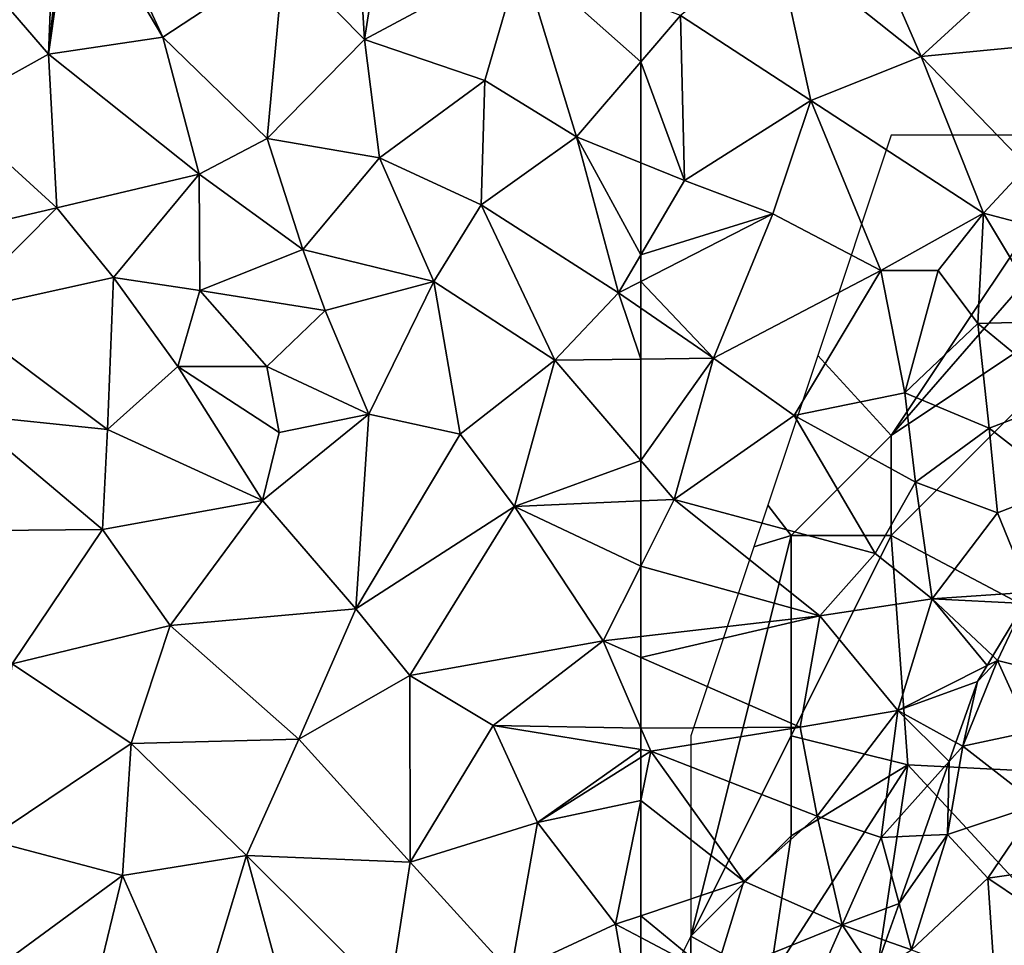
# Model space of a CAD drawing. Extents: x 572000 to 573004, y 6222000 to 6223056.
# Drawn here: x 572094 to 572143, y 6222322 to 6222368 of the extents above; entities that cross this region are included whole.
import ezdxf

# ---------------------------------------------------------------- set-up
doc = ezdxf.new("R2010")
doc.units = 0
doc.header["$MEASUREMENT"] = 0
for name, color, linetype in [('Skov', 109, 'Continuous'), ('Terraen', 33, 'Continuous'), ('Terran_vaadomraade', 33, 'Continuous')]:
    doc.layers.add(name, color=color, linetype=linetype)

# ---------------------------------------------------------------- blocks, each defined once
blk = doc.blocks.new('1km_6222_572_UTM32_ACAD_1_FMEBLOCK93')
at = {"layer": 'Terraen', "color": 9, "true_color": 0xbbbbbb}
for points in [[(33.255, 62.5, 7.918), (28.83, 58.79, 8.13), (32.92, 54.04, 8.21)], [(33.255, 62.5, 7.918), (32.92, 54.04, 8.21), (33.79, 62.5, 7.908)], [(33.79, 62.5, 7.908), (32.92, 54.04, 8.21), (34.13, 62.5, 7.91)], [(32.92, 54.04, 8.21), (38.63, 54.89, 8.22), (34.13, 62.5, 7.91)], [(34.13, 62.5, 7.91), (38.63, 54.89, 8.22), (35.128, 62.5, 7.907)], [(38.63, 54.89, 8.22), (44.67, 58.87, 8.03), (35.128, 62.5, 7.907)], [(44.67, 58.87, 8.03), (48.7, 54.77, 8.15), (48.244, 62.5, 7.846)], [(48.244, 62.5, 7.846), (48.7, 54.77, 8.15), (49.897, 62.5, 7.837)], [(48.7, 54.77, 8.15), (56.52, 58.97, 7.94), (49.897, 62.5, 7.837)], [(27.96, 51.28, 8.12), (32.92, 54.04, 8.21), (28.83, 58.79, 8.13)], [(43.85, 49.83, 8.4), (44.67, 58.87, 8.03), (38.63, 54.89, 8.22)], [(48.7, 54.77, 8.15), (44.67, 58.87, 8.03), (43.85, 49.83, 8.4)], [(54.72, 52.72, 8.02), (56.52, 58.97, 7.94), (48.7, 54.77, 8.15)], [(59.29, 49.91, 7.93), (56.52, 58.97, 7.94), (54.72, 52.72, 8.02)], [(62.5, 56.719, 7.812), (56.52, 58.97, 7.94), (62.5, 53.651, 7.831)], [(56.52, 58.97, 7.94), (59.29, 49.91, 7.93), (62.5, 53.651, 7.831)], [(40.45, 48.05, 8.41), (38.63, 54.89, 8.22), (32.92, 54.04, 8.21)], [(40.45, 48.05, 8.41), (43.85, 49.83, 8.4), (38.63, 54.89, 8.22)], [(49.46, 48.87, 8.27), (48.7, 54.77, 8.15), (43.85, 49.83, 8.4)], [(49.46, 48.87, 8.27), (54.72, 52.72, 8.02), (48.7, 54.77, 8.15)], [(33.35, 46.37, 8.27), (32.92, 54.04, 8.21), (27.96, 51.28, 8.12)], [(33.35, 46.37, 8.27), (40.45, 48.05, 8.41), (32.92, 54.04, 8.21)], [(62.5, 48.614, 7.787), (62.5, 53.651, 7.831), (59.29, 49.91, 7.93)], [(54.53, 46.51, 8.13), (54.72, 52.72, 8.02), (49.46, 48.87, 8.27)], [(54.53, 46.51, 8.13), (59.29, 49.91, 7.93), (54.72, 52.72, 8.02)], [(26.35, 44.74, 8.1), (33.35, 46.37, 8.27), (27.96, 51.28, 8.12)], [(45.63, 44.29, 8.62), (43.85, 49.83, 8.4), (40.45, 48.05, 8.41)], [(49.46, 48.87, 8.27), (43.85, 49.83, 8.4), (45.63, 44.29, 8.62)], [(61.38, 42.12, 7.86), (59.29, 49.91, 7.93), (54.53, 46.51, 8.13)], [(62.5, 48.614, 7.787), (59.29, 49.91, 7.93), (62.5, 44.018, 7.802)], [(59.29, 49.91, 7.93), (61.38, 42.12, 7.86), (62.5, 44.018, 7.802)], [(52.17, 42.68, 8.3), (49.46, 48.87, 8.27), (45.63, 44.29, 8.62)], [(52.17, 42.68, 8.3), (54.53, 46.51, 8.13), (49.46, 48.87, 8.27)], [(36.17, 42.89, 8.34), (40.45, 48.05, 8.41), (33.35, 46.37, 8.27)], [(36.17, 42.89, 8.34), (40.49, 42.23, 8.47), (40.45, 48.05, 8.41)], [(45.63, 44.29, 8.62), (40.45, 48.05, 8.41), (40.49, 42.23, 8.47)], [(28.12, 41.1, 8.16), (33.35, 46.37, 8.27), (26.35, 44.74, 8.1)], [(28.12, 41.1, 8.16), (36.17, 42.89, 8.34), (33.35, 46.37, 8.27)], [(52.17, 42.68, 8.3), (58.21, 38.76, 8.18), (54.53, 46.51, 8.13)], [(58.21, 38.76, 8.18), (61.38, 42.12, 7.86), (54.53, 46.51, 8.13)], [(46.75, 41.24, 8.52), (45.63, 44.29, 8.62), (40.49, 42.23, 8.47)], [(52.17, 42.68, 8.3), (45.63, 44.29, 8.62), (46.75, 41.24, 8.52)], [(62.5, 44.018, 7.802), (61.38, 42.12, 7.86), (62.5, 42.692, 7.814)], [(35.87, 35.3, 8.03), (36.17, 42.89, 8.34), (28.12, 41.1, 8.16)], [(35.87, 35.3, 8.03), (39.38, 38.45, 8.4), (36.17, 42.89, 8.34)], [(39.38, 38.45, 8.4), (40.49, 42.23, 8.47), (36.17, 42.89, 8.34)], [(48.92, 36.06, 8.26), (52.17, 42.68, 8.3), (46.75, 41.24, 8.52)], [(48.92, 36.06, 8.26), (53.48, 35.07, 8.12), (52.17, 42.68, 8.3)], [(53.48, 35.07, 8.12), (58.21, 38.76, 8.18), (52.17, 42.68, 8.3)], [(62.5, 41.351, 7.822), (62.5, 42.692, 7.814), (61.38, 42.12, 7.86)], [(39.38, 38.45, 8.4), (43.83, 38.44, 8.52), (40.49, 42.23, 8.47)], [(43.83, 38.44, 8.52), (46.75, 41.24, 8.52), (40.49, 42.23, 8.47)], [(61.38, 42.12, 7.86), (58.21, 38.76, 8.18), (62.5, 38.814, 7.92)], [(62.5, 41.351, 7.822), (61.38, 42.12, 7.86), (62.5, 38.814, 7.92)], [(28.82, 36.03, 7.96), (35.87, 35.3, 8.03), (28.12, 41.1, 8.16)], [(48.92, 36.06, 8.26), (46.75, 41.24, 8.52), (43.83, 38.44, 8.52)], [(43.61, 31.75, 8.09), (39.38, 38.45, 8.4), (35.87, 35.3, 8.03)], [(44.45, 35.15, 8.43), (43.83, 38.44, 8.52), (39.38, 38.45, 8.4)], [(43.61, 31.75, 8.09), (44.45, 35.15, 8.43), (39.38, 38.45, 8.4)], [(48.92, 36.06, 8.26), (43.83, 38.44, 8.52), (44.45, 35.15, 8.43)], [(56.19, 31.45, 8.05), (58.21, 38.76, 8.18), (53.48, 35.07, 8.12)], [(62.5, 33.757, 7.87), (58.21, 38.76, 8.18), (56.19, 31.45, 8.05)], [(62.5, 33.757, 7.87), (62.5, 38.814, 7.92), (58.21, 38.76, 8.18)], [(24.51, 30.2, 7.79), (35.63, 30.3, 7.78), (28.82, 36.03, 7.96)], [(35.63, 30.3, 7.78), (35.87, 35.3, 8.03), (28.82, 36.03, 7.96)], [(48.92, 36.06, 8.26), (44.45, 35.15, 8.43), (43.61, 31.75, 8.09)], [(48.27, 26.35, 7.74), (48.92, 36.06, 8.26), (43.61, 31.75, 8.09)], [(48.27, 26.35, 7.74), (53.48, 35.07, 8.12), (48.92, 36.06, 8.26)], [(35.63, 30.3, 7.78), (43.61, 31.75, 8.09), (35.87, 35.3, 8.03)], [(48.27, 26.35, 7.74), (56.19, 31.45, 8.05), (53.48, 35.07, 8.12)], [(62.5, 31.735, 7.813), (62.5, 33.757, 7.87), (56.19, 31.45, 8.05)], [(39, 25.51, 7.68), (43.61, 31.75, 8.09), (35.63, 30.3, 7.78)], [(48.27, 26.35, 7.74), (43.61, 31.75, 8.09), (39, 25.51, 7.68)], [(62.5, 31.735, 7.813), (56.19, 31.45, 8.05), (62.5, 28.475, 7.868)], [(50.97, 23.01, 7.5), (56.19, 31.45, 8.05), (48.27, 26.35, 7.74)], [(50.97, 23.01, 7.5), (60.63, 24.74, 8), (56.19, 31.45, 8.05)], [(56.19, 31.45, 8.05), (60.63, 24.74, 8), (62.5, 28.475, 7.868)], [(31.11, 23.6, 7.69), (35.63, 30.3, 7.78), (24.51, 30.2, 7.79)], [(39, 25.51, 7.68), (35.63, 30.3, 7.78), (31.11, 23.6, 7.69)], [(62.5, 28.475, 7.868), (60.63, 24.74, 8), (62.5, 24.956, 7.943)], [(48.27, 26.35, 7.74), (39, 25.51, 7.68), (45.42, 19.83, 7.53)], [(50.97, 23.01, 7.5), (48.27, 26.35, 7.74), (45.42, 19.83, 7.53)], [(37.06, 19.61, 7.6), (39, 25.51, 7.68), (31.11, 23.6, 7.69)], [(37.06, 19.61, 7.6), (45.42, 19.83, 7.53), (39, 25.51, 7.68)], [(55.13, 20.51, 7.75), (60.63, 24.74, 8), (50.97, 23.01, 7.5)], [(62.5, 20.392, 7.811), (60.63, 24.74, 8), (55.13, 20.51, 7.75)], [(62.5, 23.92, 7.914), (62.5, 24.956, 7.943), (60.63, 24.74, 8)], [(62.5, 20.392, 7.811), (62.5, 23.92, 7.914), (60.63, 24.74, 8)], [(29.89, 14.81, 7.67), (37.06, 19.61, 7.6), (31.11, 23.6, 7.69)], [(50.99, 13.7, 7.36), (50.97, 23.01, 7.5), (45.42, 19.83, 7.53)], [(50.99, 13.7, 7.36), (55.13, 20.51, 7.75), (50.97, 23.01, 7.5)], [(50.99, 13.7, 7.36), (57.35, 15.67, 7.63), (55.13, 20.51, 7.75)], [(62.5, 19.311, 7.759), (62.5, 20.392, 7.811), (55.13, 20.51, 7.75)], [(62.5, 19.311, 7.759), (55.13, 20.51, 7.75), (57.35, 15.67, 7.63)], [(42.82, 14.02, 7.53), (45.42, 19.83, 7.53), (37.06, 19.61, 7.6)], [(50.99, 13.7, 7.36), (45.42, 19.83, 7.53), (42.82, 14.02, 7.53)], [(29.89, 14.81, 7.67), (36.62, 13.02, 7.52), (37.06, 19.61, 7.6)], [(42.82, 14.02, 7.53), (37.06, 19.61, 7.6), (36.62, 13.02, 7.52)], [(62.5, 19.311, 7.759), (57.35, 15.67, 7.63), (62.5, 18.915, 7.748)], [(62.5, 18.915, 7.748), (57.35, 15.67, 7.63), (62.5, 16.775, 7.683)], [(57.35, 15.67, 7.63), (61.24, 10.59, 7.49), (62.5, 16.775, 7.683)], [(62.5, 11.013, 7.512), (62.5, 16.775, 7.683), (61.24, 10.59, 7.49)], [(56.02, 8.16, 7.2), (57.35, 15.67, 7.63), (50.99, 13.7, 7.36)], [(56.02, 8.16, 7.2), (61.24, 10.59, 7.49), (57.35, 15.67, 7.63)], [(29.95, 8.13, 7.61), (36.62, 13.02, 7.52), (29.89, 14.81, 7.67)], [(40.11, 5.1, 7.26), (42.82, 14.02, 7.53), (36.62, 13.02, 7.52)], [(45.02, 5.9, 7.31), (42.82, 14.02, 7.53), (40.11, 5.1, 7.26)], [(49.94, 6.93, 7.24), (50.99, 13.7, 7.36), (42.82, 14.02, 7.53)], [(49.94, 6.93, 7.24), (42.82, 14.02, 7.53), (45.02, 5.9, 7.31)], [(49.94, 6.93, 7.24), (56.02, 8.16, 7.2), (50.99, 13.7, 7.36)], [(29.95, 8.13, 7.61), (35.12, 6.83, 7.54), (36.62, 13.02, 7.52)], [(40.11, 5.1, 7.26), (36.62, 13.02, 7.52), (35.12, 6.83, 7.54)], [(62.5, 9.927, 7.482), (62.5, 11.013, 7.512), (61.24, 10.59, 7.49)], [(62.5, 3.319, 7.128), (61.24, 10.59, 7.49), (56.02, 8.16, 7.2)], [(62.5, 3.319, 7.128), (62.5, 9.927, 7.482), (61.24, 10.59, 7.49)]]:
    blk.add_polyline3d(points, close=True, dxfattribs=at)
blk = doc.blocks.new('1km_6222_572_UTM32_ACAD_1_FMEBLOCK146')
at = {"layer": 'Terran_vaadomraade', "color": 5}
for points in [[(-21.647, 5.004, 6.201), (-21.415, 4.785, 6.16), (-20.061, 7.627, 6.235)], [(-20.061, 7.627, 6.235), (-21.415, 4.785, 6.16), (-17.785, 3.885, 6.13)], [(-21.647, 5.004, 6.201), (-21.939, 4.522, 6.244), (-21.415, 4.785, 6.16)], [(-21.415, 4.785, 6.16), (-22.415, 3.735, 6.291), (-23.145, 0.495, 6.25)], [(-23.145, 0.495, 6.25), (-19.795, 1.215, 6.17), (-21.415, 4.785, 6.16)], [(-21.939, 4.522, 6.244), (-22.415, 3.735, 6.291), (-21.415, 4.785, 6.16)], [(-19.795, 1.215, 6.17), (-17.785, 3.885, 6.13), (-21.415, 4.785, 6.16)], [(-22.415, 3.735, 6.291), (-23.492, 0.686, 6.326), (-23.145, 0.495, 6.25)], [(-19.395, -2.415, 6.24), (-19.795, 1.215, 6.17), (-23.145, 0.495, 6.25)], [(-23.905, -3.915, 6.38), (-19.395, -2.415, 6.24), (-23.145, 0.495, 6.25)], [(-23.829, -0.27, 6.358), (-23.905, -3.915, 6.38), (-23.145, 0.495, 6.25)], [(-23.492, 0.686, 6.326), (-23.829, -0.27, 6.358), (-23.145, 0.495, 6.25)], [(-23.829, -0.27, 6.358), (-25.134, -3.967, 6.569), (-23.905, -3.915, 6.38)], [(-21.895, -6.085, 6.14), (-19.395, -2.415, 6.24), (-23.905, -3.915, 6.38)], [(-21.895, -6.085, 6.14), (-17.495, -5.465, 6.28), (-19.395, -2.415, 6.24)], [(-26.329, -7.351, 6.55), (-25.705, -9.675, 6.31), (-23.905, -3.915, 6.38)], [(-26.329, -7.351, 6.55), (-23.905, -3.915, 6.38), (-25.134, -3.967, 6.569)], [(-25.705, -9.675, 6.31), (-21.895, -6.085, 6.14), (-23.905, -3.915, 6.38)], [(-18.335, -8.485, 6.23), (-17.495, -5.465, 6.28), (-21.895, -6.085, 6.14)], [(-21.545, -11.255, 6.18), (-21.895, -6.085, 6.14), (-25.705, -9.675, 6.31)], [(-18.335, -8.485, 6.23), (-21.895, -6.085, 6.14), (-21.545, -11.255, 6.18)], [(-26.329, -7.351, 6.55), (-26.986, -9.212, 6.532), (-25.705, -9.675, 6.31)], [(-26.986, -9.212, 6.532), (-27.56, -10.836, 6.487), (-25.705, -9.675, 6.31)]]:
    blk.add_polyline3d(points, close=True, dxfattribs=at)
blk = doc.blocks.new('1km_6222_572_UTM32_ACAD_1_FMEBLOCK182')
at = {"layer": 'Terraen', "color": 9, "true_color": 0xbbbbbb}
for points in [[(-48.5, 53.93, 7.46), (-51.68, 61.25, 7.48), (-55.75, 59.7, 7.59)], [(-48.5, 53.93, 7.46), (-42.04, 59.84, 7.84), (-51.68, 61.25, 7.48)], [(-54.01, 51.73, 7.51), (-55.75, 59.7, 7.59), (-60.51, 55.97, 7.77)], [(-48.5, 53.93, 7.46), (-55.75, 59.7, 7.59), (-54.01, 51.73, 7.51)], [(-48.5, 53.93, 7.46), (-43.47, 54.4, 7.66), (-42.04, 59.84, 7.84)], [(-62.5, 56.719, 7.812), (-62.5, 53.651, 7.831), (-60.51, 55.97, 7.77)], [(-60.31, 47.73, 7.69), (-60.51, 55.97, 7.77), (-62.5, 53.651, 7.831)], [(-60.31, 47.73, 7.69), (-54.01, 51.73, 7.51), (-60.51, 55.97, 7.77)], [(-43.21, 48.44, 7.69), (-43.47, 54.4, 7.66), (-48.5, 53.93, 7.46)], [(-62.5, 48.614, 7.787), (-60.31, 47.73, 7.69), (-62.5, 53.651, 7.831)], [(-45.39, 46.1, 7.03), (-48.5, 53.93, 7.46), (-54.01, 51.73, 7.51)], [(-43.21, 48.44, 7.69), (-48.5, 53.93, 7.46), (-45.39, 46.1, 7.03)], [(-60.31, 47.73, 7.69), (-55.91, 46.06, 7.54), (-54.01, 51.73, 7.51)], [(-50.52, 43.24, 7.56), (-54.01, 51.73, 7.51), (-55.91, 46.06, 7.54)], [(-50.52, 43.24, 7.56), (-45.39, 46.1, 7.03), (-54.01, 51.73, 7.51)], [(-62.5, 48.614, 7.787), (-62.5, 44.018, 7.802), (-60.31, 47.73, 7.69)], [(-38.43, 44.27, 7.32), (-43.21, 48.44, 7.69), (-45.39, 46.1, 7.03)], [(-62.5, 44.018, 7.802), (-55.91, 46.06, 7.54), (-60.31, 47.73, 7.69)], [(-62.5, 44.018, 7.802), (-62.5, 42.692, 7.814), (-55.91, 46.06, 7.54)], [(-58.87, 38.86, 7.7), (-55.91, 46.06, 7.54), (-62.5, 42.692, 7.814)], [(-58.87, 38.86, 7.7), (-50.52, 43.24, 7.56), (-55.91, 46.06, 7.54)], [(-47.65, 43.23, 7.37), (-45.39, 46.1, 7.03), (-50.52, 43.24, 7.56)], [(-45.68, 40.59, 7), (-45.39, 46.1, 7.03), (-47.65, 43.23, 7.37)], [(-42.14, 40.69, 7.01), (-45.39, 46.1, 7.03), (-45.68, 40.59, 7)], [(-42.14, 40.69, 7.01), (-38.43, 44.27, 7.32), (-45.39, 46.1, 7.03)], [(-54.84, 35.99, 7.63), (-50.52, 43.24, 7.56), (-58.87, 38.86, 7.7)], [(-49.32, 37.13, 7.38), (-50.52, 43.24, 7.56), (-54.84, 35.99, 7.63)], [(-49.32, 37.13, 7.38), (-47.65, 43.23, 7.37), (-50.52, 43.24, 7.56)], [(-49.32, 37.13, 7.38), (-45.68, 40.59, 7), (-47.65, 43.23, 7.37)], [(-62.5, 41.351, 7.822), (-58.87, 38.86, 7.7), (-62.5, 42.692, 7.814)], [(-62.5, 41.351, 7.822), (-62.5, 38.814, 7.92), (-58.87, 38.86, 7.7)], [(-49.32, 37.13, 7.38), (-45.11, 35.37, 6.8), (-45.68, 40.59, 7)], [(-41.15, 36.87, 6.8), (-42.14, 40.69, 7.01), (-45.68, 40.59, 7)], [(-45.11, 35.37, 6.8), (-41.15, 36.87, 6.8), (-45.68, 40.59, 7)], [(-62.5, 33.757, 7.87), (-60.83, 31.81, 7.75), (-58.87, 38.86, 7.7)], [(-62.5, 33.757, 7.87), (-58.87, 38.86, 7.7), (-62.5, 38.814, 7.92)], [(-60.83, 31.81, 7.75), (-54.84, 35.99, 7.63), (-58.87, 38.86, 7.7)], [(-48.79, 32.67, 6.94), (-49.32, 37.13, 7.38), (-54.84, 35.99, 7.63)], [(-48.79, 32.67, 6.94), (-45.11, 35.37, 6.8), (-49.32, 37.13, 7.38)], [(-41.32, 32.43, 6.53), (-41.15, 36.87, 6.8), (-45.11, 35.37, 6.8)], [(-50.8, 29.11, 7.2), (-54.84, 35.99, 7.63), (-60.83, 31.81, 7.75)], [(-50.8, 29.11, 7.2), (-48.79, 32.67, 6.94), (-54.84, 35.99, 7.63)], [(-48.79, 32.67, 6.94), (-44.69, 31.13, 6.58), (-45.11, 35.37, 6.8)], [(-44.69, 31.13, 6.58), (-41.32, 32.43, 6.53), (-45.11, 35.37, 6.8)], [(-62.5, 33.757, 7.87), (-62.5, 31.735, 7.813), (-60.83, 31.81, 7.75)], [(-47.96, 26.85, 6.73), (-48.79, 32.67, 6.94), (-50.8, 29.11, 7.2)], [(-47.96, 26.85, 6.73), (-44.69, 31.13, 6.58), (-48.79, 32.67, 6.94)], [(-43.07, 27.17, 6.25), (-41.32, 32.43, 6.53), (-44.69, 31.13, 6.58)], [(-62.5, 28.475, 7.868), (-53.56, 25.99, 7.67), (-60.83, 31.81, 7.75)], [(-62.5, 31.735, 7.813), (-62.5, 28.475, 7.868), (-60.83, 31.81, 7.75)], [(-53.56, 25.99, 7.67), (-50.8, 29.11, 7.2), (-60.83, 31.81, 7.75)], [(-47.96, 26.85, 6.73), (-43.07, 27.17, 6.25), (-44.69, 31.13, 6.58)], [(-53.56, 25.99, 7.67), (-47.96, 26.85, 6.73), (-50.8, 29.11, 7.2)], [(-62.5, 28.475, 7.868), (-62.5, 24.956, 7.943), (-53.56, 25.99, 7.67)], [(-43.336, 26.612, 6.235), (-43.07, 27.17, 6.25), (-47.96, 26.85, 6.73)], [(-49.67, 21.27, 6.96), (-47.96, 26.85, 6.73), (-53.56, 25.99, 7.67)], [(-47.96, 26.85, 6.73), (-49.67, 21.27, 6.96), (-45.214, 23.507, 6.244)], [(-44.922, 23.989, 6.201), (-43.336, 26.612, 6.235), (-47.96, 26.85, 6.73)], [(-44.922, 23.989, 6.201), (-47.96, 26.85, 6.73), (-45.214, 23.507, 6.244)], [(-62.5, 23.92, 7.914), (-54.54, 20.43, 7.55), (-53.56, 25.99, 7.67)], [(-62.5, 23.92, 7.914), (-53.56, 25.99, 7.67), (-62.5, 24.956, 7.943)], [(-54.54, 20.43, 7.55), (-49.67, 21.27, 6.96), (-53.56, 25.99, 7.67)], [(-62.5, 20.392, 7.811), (-54.54, 20.43, 7.55), (-62.5, 23.92, 7.914)], [(-49.67, 21.27, 6.96), (-45.69, 22.72, 6.291), (-45.214, 23.507, 6.244)], [(-46.767, 19.671, 6.326), (-45.69, 22.72, 6.291), (-49.67, 21.27, 6.96)], [(-53.7, 15.99, 7.38), (-49.67, 21.27, 6.96), (-54.54, 20.43, 7.55)], [(-50.49, 14.93, 6.89), (-49.67, 21.27, 6.96), (-53.7, 15.99, 7.38)], [(-49.67, 21.27, 6.96), (-50.49, 14.93, 6.89), (-47.104, 18.715, 6.358)], [(-46.767, 19.671, 6.326), (-49.67, 21.27, 6.96), (-47.104, 18.715, 6.358)], [(-62.5, 20.392, 7.811), (-62, 19.23, 7.76), (-54.54, 20.43, 7.55)], [(-62.5, 19.311, 7.759), (-62, 19.23, 7.76), (-62.5, 20.392, 7.811)], [(-53.7, 15.99, 7.38), (-54.54, 20.43, 7.55), (-62, 19.23, 7.76)], [(-62.5, 19.311, 7.759), (-62.5, 18.915, 7.748), (-62, 19.23, 7.76)], [(-62.5, 18.915, 7.748), (-62.5, 16.775, 7.683), (-62, 19.23, 7.76)], [(-57.35, 12.74, 7.6), (-62, 19.23, 7.76), (-62.5, 16.775, 7.683)], [(-57.35, 12.74, 7.6), (-53.7, 15.99, 7.38), (-62, 19.23, 7.76)], [(-47.104, 18.715, 6.358), (-50.49, 14.93, 6.89), (-48.409, 15.018, 6.569)], [(-62.5, 11.013, 7.512), (-57.35, 12.74, 7.6), (-62.5, 16.775, 7.683)], [(-52.44, 10.56, 6.91), (-53.7, 15.99, 7.38), (-57.35, 12.74, 7.6)], [(-52.44, 10.56, 6.91), (-50.49, 14.93, 6.89), (-53.7, 15.99, 7.38)], [(-49.604, 11.634, 6.55), (-50.49, 14.93, 6.89), (-52.44, 10.56, 6.91)], [(-49.604, 11.634, 6.55), (-48.409, 15.018, 6.569), (-50.49, 14.93, 6.89)], [(-58.82, 7.99, 7.46), (-57.35, 12.74, 7.6), (-62.5, 11.013, 7.512)], [(-52.44, 10.56, 6.91), (-57.35, 12.74, 7.6), (-58.82, 7.99, 7.46)], [(-49.604, 11.634, 6.55), (-52.44, 10.56, 6.91), (-50.261, 9.773, 6.532)], [(-62.5, 9.927, 7.482), (-58.82, 7.99, 7.46), (-62.5, 11.013, 7.512)], [(-54.54, 5.83, 6.84), (-52.44, 10.56, 6.91), (-58.82, 7.99, 7.46)], [(-52.44, 10.56, 6.91), (-54.54, 5.83, 6.84), (-50.835, 8.149, 6.487)], [(-50.261, 9.773, 6.532), (-52.44, 10.56, 6.91), (-50.835, 8.149, 6.487)], [(-62.5, 3.319, 7.128), (-58.82, 7.99, 7.46), (-62.5, 9.927, 7.482)]]:
    blk.add_polyline3d(points, close=True, dxfattribs=at)
blk = doc.blocks.new('1km_6222_572_UTM32_ACAD_1_FMEBLOCK194')
at = {"layer": 'Skov', "color": 107, "true_color": 0x3b7449}
for points in [[(-366.167, -148.5, 7.275), (-362.5, -152.5, 7.297), (-352.5, -137.5, 7.751), (-357.5, -137.5, 7.641), (-362.5, -137.5, 7.531)], [(-352.5, -137.5, 7.751), (-362.5, -152.5, 7.297), (-354.17, -142.93, 15.047)], [(-354.17, -142.93, 15.047), (-362.5, -152.5, 7.297), (-347.5, -142.5, 17.177)], [(-347.5, -142.5, 17.177), (-362.5, -152.5, 7.297), (-362.5, -157.5, 8.696)], [(-347.5, -142.5, 17.177), (-362.5, -157.5, 8.696), (-338.64, -170.12, 6.134)], [(-366.167, -148.5, 7.275), (-367.5, -152.5, 7.358), (-368.663, -155.988, 7.429), (-367.5, -157.5, 7.44), (-362.5, -152.5, 7.297)], [(-367.5, -157.5, 7.44), (-362.5, -157.5, 8.696), (-362.5, -152.5, 7.297)], [(-368.663, -155.988, 7.429), (-369.352, -158.056, 7.435), (-367.5, -157.5, 7.44)], [(-372.5, -177.5, 7.465), (-367.5, -157.5, 7.44), (-369.352, -158.056, 7.435), (-372.5, -167.5, 7.45), (-372.5, -172.5, 7.458)], [(-367.5, -157.5, 7.44), (-372.5, -177.5, 7.465), (-367.5, -167.5, 7.549)], [(-367.5, -157.5, 7.44), (-367.5, -167.5, 7.549), (-362.5, -157.5, 8.696)], [(-367.5, -167.5, 7.549), (-361.67, -168.95, 14.899), (-362.5, -157.5, 8.696)], [(-361.67, -168.95, 14.899), (-338.64, -170.12, 6.134), (-362.5, -157.5, 8.696)], [(-367.5, -167.5, 7.549), (-372.5, -177.5, 7.465), (-367.5, -172.5, 15.745)], [(-367.5, -167.5, 7.549), (-367.5, -172.5, 15.745), (-361.67, -168.95, 14.899)], [(-368.58, -179.69, 11.461), (-361.67, -168.95, 14.899), (-367.5, -172.5, 15.745)], [(-368.58, -179.69, 11.461), (-364.25, -186.17, 6.256), (-361.67, -168.95, 14.899)], [(-364.25, -186.17, 6.256), (-344.09, -187.92, 6.268), (-361.67, -168.95, 14.899)], [(-361.67, -168.95, 14.899), (-344.09, -187.92, 6.268), (-338.64, -170.12, 6.134)], [(-368.58, -179.69, 11.461), (-367.5, -172.5, 15.745), (-372.5, -177.5, 7.465)], [(-372.5, -177.5, 7.465), (-377.5, -187.5, 7.08), (-372.5, -182.5, 7.191)], [(-368.58, -179.69, 11.461), (-372.5, -177.5, 7.465), (-372.5, -182.5, 7.191)]]:
    blk.add_polyline3d(points, close=True, dxfattribs=at)

msp = doc.modelspace()

# ---------------------------------------------------------------- block references
at = {"layer": 'Skov', "color": 107, "true_color": 0x3b7449}
msp.add_blockref('1km_6222_572_UTM32_ACAD_1_FMEBLOCK194', (572500, 6222500), dxfattribs=at)
at = {"layer": 'Terraen', "color": 9, "true_color": 0xbbbbbb}
for name, p in [('1km_6222_572_UTM32_ACAD_1_FMEBLOCK93', (572062.5, 6222312.5)), ('1km_6222_572_UTM32_ACAD_1_FMEBLOCK182', (572187.5, 6222312.5))]:
    msp.add_blockref(name, p, dxfattribs=at)
at = {"layer": 'Terran_vaadomraade', "color": 5}
msp.add_blockref('1km_6222_572_UTM32_ACAD_1_FMEBLOCK146', (572164.225, 6222331.485), dxfattribs=at)

doc.saveas('drawing.dxf')
